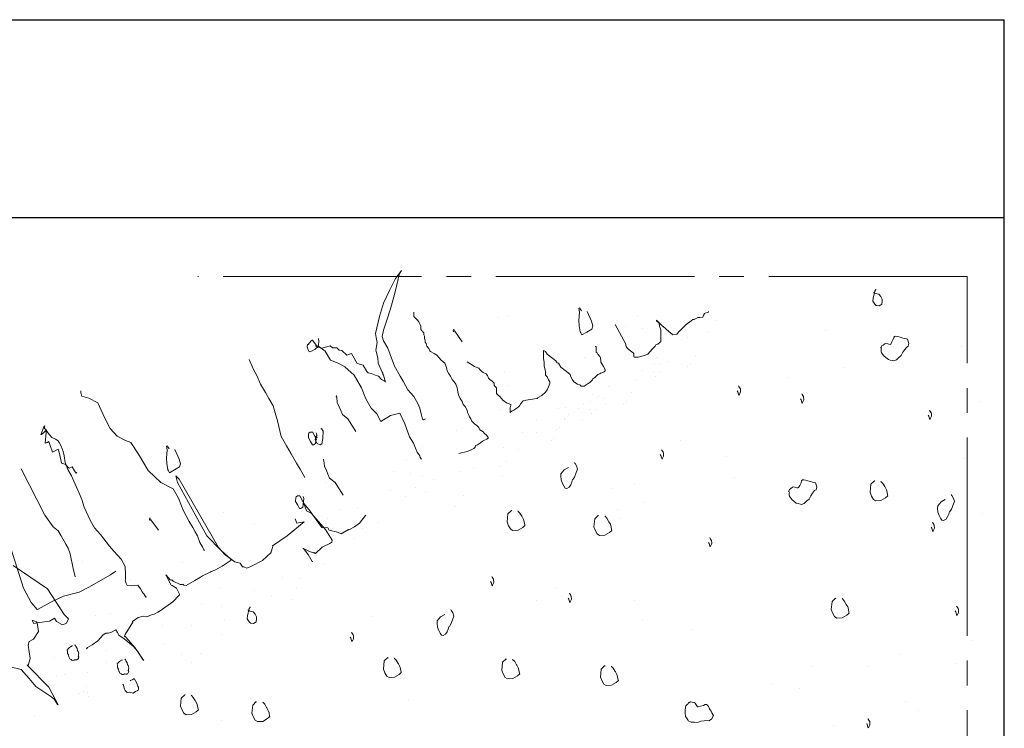
# Model space of a CAD drawing. Units: centimetres. Extents: x 1165 to 1325, y -5752 to -5584.
# Drawn here: x 1285 to 1325, y -5612 to -5584 of the extents above; entities that cross this region are included whole.
import ezdxf

# ---------------------------------------------------------------- set-up
doc = ezdxf.new("R2010")
doc.units = ezdxf.units.CM
doc.linetypes.add('CONTINUA', pattern=[0])
doc.linetypes.add('TRATTO-PUNTO2_S5', pattern=[11, 8, -1, 1, -1])
doc.layers.add('LIVELLI', color=6, linetype='Continuous', lineweight=13)
doc.layers.add('STANDARD', color=7, linetype='Continuous', lineweight=25)

msp = doc.modelspace()

# ---------------------------------------------------------------- linework, layer by layer
at = {"layer": 'LIVELLI', "color": 1, "linetype": 'CONTINUA', "lineweight": -3}
for p in [(1165.139, -5583.807), (1325.139, -5591.807)]:
    msp.add_line(p, (1325.139, -5583.807), dxfattribs=at)
at = {"layer": 'STANDARD', "color": 7, "linetype": 'TRATTO-PUNTO2_S5', "lineweight": 18}
for p, q in [((1323.639, -5594.172), (1292.61, -5594.172)), ((1323.639, -5652.678), (1323.639, -5594.172))]:
    msp.add_line(p, q, dxfattribs=at)
at = {"layer": 'STANDARD', "color": 7, "linetype": 'CONTINUA', "lineweight": 25}
for points in [[(1165.139, -5751.807), (1325.139, -5751.807), (1325.139, -5591.807), (1165.139, -5591.807), (1165.139, -5751.807)], [(1317.944, -5596.37), (1317.944, -5596.37)], [(1323.411, -5597.006), (1323.411, -5597.006)], [(1312.476, -5597.734), (1312.476, -5597.734)], [(1318.639, -5597.844), (1318.639, -5597.844)], [(1310.298, -5598.335), (1310.298, -5598.335)], [(1316.45, -5598.248), (1316.45, -5598.248)], [(1309.063, -5599.353), (1309.063, -5599.353)], [(1309.89, -5599.227), (1309.89, -5599.227)], [(1324.151, -5599.235), (1324.151, -5599.235)], [(1304.778, -5599.557), (1304.778, -5599.557)], [(1304.778, -5599.557), (1304.778, -5599.557)], [(1307.171, -5599.512), (1307.171, -5599.512)], [(1307.437, -5599.468), (1307.437, -5599.468)], [(1308.111, -5599.98), (1308.111, -5599.98)], [(1306.272, -5600.466), (1306.272, -5600.466)], [(1307.187, -5600.276), (1307.187, -5600.276)], [(1306.953, -5600.7), (1306.953, -5600.7)], [(1306.953, -5600.7), (1306.953, -5600.7)], [(1312.063, -5600.801), (1312.063, -5600.801)], [(1304.93, -5601.086), (1304.93, -5601.086)], [(1305.542, -5601.154), (1305.542, -5601.154)], [(1311.277, -5601.333), (1311.277, -5601.333)], [(1313.943, -5601.446), (1313.943, -5601.446)], [(1323.529, -5601.525), (1323.529, -5601.525)], [(1303.717, -5601.864), (1303.717, -5601.864)], [(1304.773, -5601.83), (1304.773, -5601.83)], [(1304.922, -5602.211), (1304.922, -5602.211)], [(1314.266, -5602.276), (1314.266, -5602.276)], [(1307.426, -5602.714), (1307.426, -5602.714)], [(1309.351, -5602.725), (1309.351, -5602.725)], [(1298.37, -5603.586), (1298.37, -5603.586)], [(1298.37, -5603.586), (1298.37, -5603.586)], [(1303.001, -5603.444), (1303.001, -5603.444)], [(1303.001, -5603.444), (1303.001, -5603.444)], [(1324.269, -5603.754), (1324.269, -5603.754)], [(1296.886, -5604.095), (1296.886, -5604.095)], [(1296.886, -5604.095), (1296.886, -5604.095)], [(1309.664, -5603.936), (1309.664, -5603.936)], [(1299.242, -5604.358), (1299.242, -5604.358)], [(1298.926, -5604.737), (1298.926, -5604.737)], [(1308.815, -5604.625), (1308.815, -5604.625)], [(1297.691, -5605.756), (1297.691, -5605.756)], [(1292.81, -5606.259), (1292.81, -5606.259)], [(1296.739, -5606.383), (1296.739, -5606.383)], [(1290.388, -5606.931), (1290.388, -5606.931)], [(1291.575, -5606.645), (1291.575, -5606.645)], [(1293.542, -5606.725), (1293.542, -5606.725)], [(1294.9, -5606.868), (1294.9, -5606.868)], [(1296.582, -5606.779), (1296.582, -5606.779)], [(1307.077, -5606.739), (1307.077, -5606.739)], [(1295.581, -5607.102), (1295.581, -5607.102)], [(1295.581, -5607.102), (1295.581, -5607.102)], [(1296.453, -5607.224), (1296.453, -5607.224)], [(1296.453, -5607.224), (1296.453, -5607.224)], [(1306.29, -5607.271), (1306.29, -5607.271)], [(1310.228, -5607.24), (1310.228, -5607.24)], [(1292.773, -5607.401), (1292.773, -5607.401)], [(1293.558, -5607.489), (1293.558, -5607.489)], [(1299.666, -5607.881), (1299.666, -5607.881)], [(1310.55, -5608.07), (1310.55, -5608.07)], [(1323.313, -5607.761), (1323.313, -5607.761)], [(1291.174, -5608.247), (1291.174, -5608.247)], [(1292.345, -5608.266), (1292.345, -5608.266)], [(1312.541, -5608.405), (1312.541, -5608.405)], [(1312.541, -5608.405), (1312.541, -5608.405)], [(1293.551, -5608.614), (1293.551, -5608.614)], [(1302.439, -5608.652), (1302.439, -5608.652)], [(1323.864, -5608.849), (1323.864, -5608.849)], [(1291.236, -5609.023), (1291.236, -5609.023)], [(1286.844, -5609.565), (1286.844, -5609.565)], [(1292.715, -5609.385), (1292.715, -5609.385)], [(1320.929, -5609.45), (1320.929, -5609.45)], [(1292.361, -5609.743), (1292.361, -5609.743)], [(1317.39, -5609.902), (1317.39, -5609.902)], [(1319.664, -5609.917), (1319.664, -5609.917)], [(1323.163, -5609.801), (1323.163, -5609.801)], [(1305.099, -5610.419), (1305.099, -5610.419)], [(1289.878, -5610.662), (1289.878, -5610.662)], [(1315.765, -5610.606), (1315.765, -5610.606)], [(1316.899, -5610.811), (1316.899, -5610.811)], [(1301.131, -5611.242), (1301.131, -5611.242)], [(1301.131, -5611.242), (1301.131, -5611.242)], [(1321.173, -5611.312), (1321.173, -5611.312)], [(1321.173, -5611.312), (1321.173, -5611.312)], [(1321.669, -5611.679), (1321.669, -5611.679)], [(1293.556, -5612.083), (1293.556, -5612.083)], [(1318.232, -5612.307), (1318.232, -5612.307)]]:
    msp.add_lwpolyline(points, close=True, dxfattribs=at)
at = {"layer": 'STANDARD', "color": 7, "linetype": 'CONTINUA', "lineweight": 18}
for points in [[(1301.619, -5601.533), (1301.63, -5601.552), (1301.586, -5601.476), (1301.573, -5601.409), (1301.467, -5601.269), (1301.398, -5601.107), (1301.308, -5600.907), (1301.155, -5600.643), (1300.959, -5600.127), (1300.756, -5599.69), (1300.381, -5599.781), (1299.995, -5600.029), (1299.84, -5599.716), (1299.612, -5599.495), (1299.394, -5599.117), (1299.211, -5598.669), (1298.916, -5598.16), (1298.544, -5597.82), (1298.281, -5597.67), (1297.962, -5597.553), (1297.755, -5597.194), (1297.489, -5596.995), (1297.388, -5596.952), (1297.37, -5596.963), (1297.38, -5596.982), (1297.421, -5597.009), (1297.63, -5597.065), (1297.956, -5596.977), (1298.049, -5597.049), (1298.224, -5597.049), (1298.235, -5597.067), (1298.309, -5597.151), (1298.417, -5597.164), (1298.623, -5597.347), (1298.815, -5597.287), (1298.869, -5597.381), (1299.044, -5597.683), (1299.282, -5597.747), (1299.435, -5598.011), (1299.486, -5598.057), (1299.605, -5598.089), (1299.806, -5598.175), (1299.895, -5598.198), (1300.02, -5598.328), (1300.131, -5598.389), (1300.172, -5598.416), (1300.183, -5598.435), (1300.098, -5598.157), (1300.076, -5598.119), (1300.073, -5598.071), (1300.051, -5598.033), (1299.893, -5597.671), (1299.87, -5597.458), (1299.793, -5597.15), (1299.843, -5596.844), (1299.802, -5596.641), (1299.782, -5596.476), (1299.936, -5595.783), (1300.109, -5595.255), (1300.342, -5594.743), (1300.586, -5594.25), (1300.831, -5593.933), (1300.75, -5594.055), (1300.554, -5594.848), (1300.386, -5595.473), (1300.221, -5595.971), (1300.106, -5596.34), (1300.053, -5596.597), (1300.103, -5596.77), (1300.277, -5597.072), (1300.37, -5597.32), (1300.545, -5597.798), (1300.774, -5598.195), (1300.894, -5598.402), (1301.09, -5598.742), (1301.321, -5599.011), (1301.485, -5599.295), (1301.575, -5599.494), (1301.63, -5599.765), (1301.68, -5599.937), (1301.72, -5599.964), (1301.796, -5599.921)], [(1319.952, -5594.683), (1319.964, -5594.704), (1319.914, -5594.761), (1319.855, -5595.046), (1319.84, -5595.166), (1319.913, -5595.291), (1319.97, -5595.342), (1320.003, -5595.351), (1320.09, -5595.356), (1320.153, -5595.32), (1320.195, -5595.296), (1320.209, -5595.176), (1320.215, -5595.089), (1320.154, -5594.984), (1320.073, -5594.892), (1319.941, -5594.857), (1319.896, -5594.827), (1319.863, -5594.818)], [(1303.143, -5601.32), (1303.471, -5601.238), (1303.546, -5601.213), (1303.596, -5601.188), (1303.645, -5601.164), (1303.745, -5601.114), (1303.795, -5601.064), (1303.82, -5600.989), (1303.894, -5600.964), (1304.019, -5600.89), (1304.093, -5600.815), (1304.143, -5600.79), (1304.268, -5600.74), (1304.293, -5600.715), (1304.318, -5600.715), (1304.318, -5600.69), (1304.318, -5600.666), (1304.268, -5600.591), (1304.168, -5600.491), (1304.118, -5600.442), (1303.994, -5600.367), (1303.944, -5600.267), (1303.869, -5600.193), (1303.77, -5600.118), (1303.67, -5600.018), (1303.62, -5599.919), (1303.571, -5599.844), (1303.546, -5599.769), (1303.496, -5599.67), (1303.471, -5599.57), (1303.396, -5599.421), (1303.322, -5599.346), (1303.272, -5599.222), (1303.197, -5599.097), (1303.122, -5598.948), (1303.098, -5598.823), (1303.073, -5598.674), (1303.023, -5598.524), (1302.948, -5598.425), (1302.873, -5598.325), (1302.799, -5598.201), (1302.724, -5598.076), (1302.674, -5597.977), (1302.649, -5597.852), (1302.575, -5597.678), (1302.425, -5597.553), (1302.351, -5597.454), (1302.251, -5597.354), (1302.151, -5597.279), (1302.002, -5597.205), (1301.977, -5597.18), (1301.927, -5597.08), (1301.853, -5596.981), (1301.828, -5596.881), (1301.778, -5596.831), (1301.778, -5596.757), (1301.753, -5596.682), (1301.753, -5596.582), (1301.728, -5596.533), (1301.728, -5596.483), (1301.728, -5596.433), (1301.703, -5596.433), (1301.703, -5596.408), (1301.678, -5596.408), (1301.653, -5596.358), (1301.604, -5596.308), (1301.604, -5596.284), (1301.604, -5596.259), (1301.604, -5596.234), (1301.604, -5596.209), (1301.604, -5596.184), (1301.579, -5596.109), (1301.529, -5596.01), (1301.479, -5595.935), (1301.355, -5595.81), (1301.33, -5595.786), (1301.33, -5595.736), (1301.33, -5595.661), (1301.33, -5595.611)], [(1308.086, -5595.565), (1308.039, -5595.483), (1308.016, -5595.442), (1307.975, -5595.466), (1308.005, -5595.612), (1307.983, -5595.95), (1307.995, -5596.16), (1308.032, -5596.41), (1308.055, -5596.451), (1308.102, -5596.533), (1308.306, -5596.415), (1308.509, -5596.297), (1308.544, -5596.169), (1308.49, -5595.983), (1308.319, -5595.593)], [(1309.445, -5596.109), (1309.87, -5596.906), (1309.87, -5596.956), (1309.895, -5597.006), (1309.945, -5597.08), (1310.069, -5597.18), (1310.169, -5597.255), (1310.193, -5597.279), (1310.193, -5597.329), (1310.193, -5597.354), (1310.193, -5597.404), (1310.218, -5597.429), (1310.243, -5597.429), (1310.368, -5597.429), (1310.667, -5597.354), (1310.766, -5597.304), (1310.94, -5597.105), (1311.015, -5597.03), (1311.065, -5596.981), (1311.09, -5596.931), (1311.165, -5596.906), (1311.264, -5596.831), (1311.289, -5596.806), (1311.289, -5596.782), (1311.289, -5596.732), (1311.289, -5596.632), (1311.289, -5596.582), (1311.289, -5596.483), (1311.289, -5596.333), (1311.239, -5596.184), (1311.214, -5596.059), (1311.115, -5595.96), (1311.115, -5595.935), (1311.14, -5595.96), (1311.264, -5596.084), (1311.339, -5596.159), (1311.463, -5596.259), (1311.513, -5596.308), (1311.687, -5596.458), (1311.737, -5596.483), (1311.762, -5596.533), (1311.936, -5596.508), (1312.011, -5596.408), (1312.061, -5596.358), (1312.185, -5596.234), (1312.31, -5596.109), (1312.509, -5595.96), (1312.584, -5595.91), (1312.633, -5595.91), (1312.683, -5595.885), (1312.783, -5595.835), (1312.833, -5595.835), (1312.858, -5595.835), (1312.982, -5595.81), (1313.007, -5595.736), (1313.032, -5595.711), (1313.032, -5595.661), (1313.206, -5595.611), (1313.206, -5595.586)], [(1303.281, -5596.811), (1302.981, -5596.386), (1302.934, -5596.305), (1302.917, -5596.369), (1302.941, -5596.41)], [(1320.187, -5597.076), (1320.175, -5597.122), (1320.173, -5597.222), (1320.19, -5597.252), (1320.282, -5597.376), (1320.363, -5597.448), (1320.467, -5597.526), (1320.537, -5597.545), (1320.63, -5597.57), (1320.677, -5597.582), (1320.789, -5597.537), (1320.89, -5597.439), (1320.985, -5597.365), (1321.046, -5597.231), (1321.124, -5597.127), (1321.202, -5597.023), (1321.261, -5596.988), (1321.293, -5596.872), (1321.237, -5596.707), (1321.19, -5596.694), (1321.12, -5596.675), (1321.05, -5596.657), (1320.98, -5596.638), (1320.933, -5596.625), (1320.84, -5596.6), (1320.77, -5596.582), (1320.717, -5596.592), (1320.681, -5596.633), (1320.662, -5596.703), (1320.608, -5596.813), (1320.559, -5596.9), (1320.53, -5596.917), (1320.483, -5596.905), (1320.437, -5596.892), (1320.367, -5596.874), (1320.314, -5596.885), (1320.248, -5596.942), (1320.189, -5596.976), (1320.17, -5597.046), (1320.141, -5597.063)], [(1297.388, -5596.952), (1297.239, -5596.737), (1297.22, -5596.747), (1297.182, -5596.769), (1297.064, -5596.913), (1297.045, -5596.924), (1297.021, -5597.013), (1297.067, -5597.138), (1297.111, -5597.213), (1297.197, -5597.188), (1297.348, -5597.101), (1297.367, -5597.09), (1297.451, -5597.017), (1297.486, -5596.946), (1297.496, -5596.789), (1297.479, -5596.673)], [(1303.471, -5597.623), (1303.77, -5597.802), (1303.845, -5597.827), (1303.944, -5597.877), (1303.994, -5597.927), (1304.044, -5597.977), (1304.069, -5598.002), (1304.118, -5598.051), (1304.243, -5598.101), (1304.293, -5598.176), (1304.342, -5598.275), (1304.392, -5598.325), (1304.492, -5598.4), (1304.567, -5598.475), (1304.567, -5598.574), (1304.666, -5598.674), (1304.666, -5598.724), (1304.666, -5598.798), (1304.666, -5598.898), (1304.741, -5598.973), (1304.791, -5599.022), (1304.865, -5599.097), (1304.915, -5599.172), (1305.065, -5599.271), (1305.239, -5599.346), (1305.239, -5599.371), (1305.214, -5599.47), (1305.214, -5599.545), (1305.214, -5599.62), (1305.214, -5599.645), (1305.214, -5599.67), (1305.289, -5599.595), (1305.363, -5599.57), (1305.438, -5599.52), (1305.488, -5599.47), (1305.538, -5599.446), (1305.562, -5599.421), (1305.587, -5599.396), (1305.637, -5599.296), (1305.737, -5599.197), (1305.861, -5599.172), (1306.11, -5599.122), (1306.285, -5599.097), (1306.309, -5599.097), (1306.309, -5599.072), (1306.484, -5598.973), (1306.633, -5598.848), (1306.708, -5598.748), (1306.758, -5598.624), (1306.807, -5598.499), (1306.807, -5598.425), (1306.758, -5598.35), (1306.708, -5598.226), (1306.633, -5598.151), (1306.633, -5598.101), (1306.633, -5598.002), (1306.583, -5597.777), (1306.583, -5597.628), (1306.558, -5597.479), (1306.558, -5597.354), (1306.558, -5597.255), (1306.558, -5597.155), (1306.633, -5597.205), (1306.708, -5597.304), (1306.932, -5597.479), (1307.056, -5597.578), (1307.106, -5597.653), (1307.156, -5597.678), (1307.256, -5597.827), (1307.48, -5598.002), (1307.629, -5598.126), (1307.654, -5598.226), (1307.729, -5598.35), (1307.778, -5598.425), (1307.928, -5598.524), (1308.027, -5598.549), (1308.077, -5598.599), (1308.102, -5598.599), (1308.202, -5598.599), (1308.276, -5598.549), (1308.351, -5598.499), (1308.426, -5598.45), (1308.476, -5598.4), (1308.525, -5598.35), (1308.55, -5598.3), (1308.625, -5598.25), (1308.675, -5598.201), (1308.749, -5598.126), (1308.824, -5598.101), (1308.849, -5598.076), (1308.874, -5598.076), (1308.949, -5598.051), (1308.998, -5598.026), (1309.048, -5597.977), (1309.048, -5597.952), (1309.048, -5597.927), (1309.023, -5597.927), (1309.023, -5597.902), (1308.973, -5597.802), (1308.899, -5597.678), (1308.874, -5597.628), (1308.874, -5597.578), (1308.849, -5597.454), (1308.824, -5597.404), (1308.749, -5597.304), (1308.725, -5597.255), (1308.675, -5597.23), (1308.675, -5597.205), (1308.675, -5597.155), (1308.675, -5597.055), (1308.675, -5597.006), (1308.65, -5597.006), (1308.65, -5596.981)], [(1294.682, -5597.528), (1294.856, -5597.923), (1294.999, -5598.171), (1295.148, -5598.525), (1295.339, -5598.856), (1295.482, -5599.103), (1295.649, -5599.392), (1295.703, -5599.581), (1295.835, -5600.001), (1295.98, -5600.633), (1296.194, -5601.005), (1296.385, -5601.335), (1296.6, -5601.707), (1296.743, -5601.954), (1296.933, -5602.285)], [(1314.37, -5598.785), (1314.394, -5598.827), (1314.422, -5598.922), (1314.446, -5598.964), (1314.455, -5598.931), (1314.493, -5598.853), (1314.502, -5598.82), (1314.496, -5598.712), (1314.483, -5598.691), (1314.459, -5598.649), (1314.435, -5598.608), (1314.423, -5598.587)], [(1287.894, -5598.786), (1287.899, -5598.869), (1287.932, -5599), (1288.22, -5599.091), (1288.58, -5599.269), (1288.857, -5599.86), (1289.075, -5600.312), (1289.36, -5600.62), (1289.695, -5600.791), (1289.916, -5600.878), (1290.227, -5601.342), (1290.608, -5602.001), (1291.128, -5602.494), (1291.618, -5602.747), (1291.831, -5603.117), (1292.027, -5603.605), (1292.271, -5604.064), (1292.41, -5604.306), (1292.512, -5604.483), (1292.605, -5604.643), (1292.696, -5604.913), (1292.798, -5605.089), (1292.863, -5605.202), (1292.882, -5605.234)], [(1298.994, -5600.431), (1298.67, -5599.913), (1298.445, -5599.741), (1298.376, -5599.579), (1298.319, -5599.436), (1298.24, -5599.255), (1298.217, -5599.042), (1298.195, -5599.004), (1298.203, -5598.974)], [(1316.921, -5599.113), (1316.945, -5599.155), (1316.973, -5599.251), (1316.997, -5599.292), (1317.006, -5599.259), (1317.044, -5599.181), (1317.053, -5599.148), (1317.047, -5599.04), (1317.035, -5599.02), (1317.01, -5598.978), (1316.986, -5598.936), (1316.974, -5598.915)], [(1322.071, -5599.771), (1322.095, -5599.813), (1322.122, -5599.909), (1322.146, -5599.951), (1322.155, -5599.918), (1322.194, -5599.84), (1322.203, -5599.807), (1322.196, -5599.699), (1322.184, -5599.678), (1322.16, -5599.636), (1322.136, -5599.594), (1322.124, -5599.573)], [(1286.429, -5600.297), (1286.426, -5600.255), (1286.44, -5600.204), (1286.401, -5600.248), (1286.287, -5600.571), (1286.39, -5600.49), (1286.484, -5600.393), (1286.505, -5600.467), (1286.457, -5600.902), (1286.546, -5600.872), (1286.611, -5600.835), (1286.662, -5600.998), (1286.753, -5601.267), (1286.978, -5601.137), (1287.039, -5601.317), (1287.112, -5601.703), (1287.248, -5601.753), (1287.264, -5601.744), (1287.327, -5601.815), (1287.399, -5601.902), (1287.424, -5601.909), (1287.546, -5601.86), (1287.639, -5602.021), (1287.71, -5602.108), (1287.727, -5602.099), (1287.743, -5602.09)], [(1290.522, -5607.09), (1290.531, -5607.106), (1290.515, -5607.115), (1290.441, -5606.987), (1290.388, -5606.931), (1290.379, -5606.915), (1290.369, -5606.899), (1290.304, -5606.787), (1290.195, -5606.635), (1289.956, -5606.666), (1289.772, -5606.644), (1289.725, -5606.564), (1289.692, -5606.432), (1289.699, -5606.407), (1289.703, -5606.191), (1289.692, -5605.875), (1289.525, -5605.585), (1289.231, -5605.262), (1289.053, -5605.065), (1288.691, -5604.587), (1288.451, -5604.319), (1288.274, -5604.013), (1288.034, -5603.487), (1287.941, -5603.176), (1287.834, -5602.916), (1287.671, -5602.56), (1287.517, -5602.22), (1287.369, -5601.962), (1287.269, -5601.677), (1287.219, -5601.406), (1287.184, -5601.233), (1287.104, -5601.022), (1287.021, -5600.877), (1286.984, -5600.812), (1286.88, -5600.744), (1286.734, -5600.678), (1286.628, -5600.568), (1286.547, -5600.464), (1286.482, -5600.352), (1286.438, -5600.313), (1286.429, -5600.297)], [(1297.403, -5600.77), (1297.247, -5600.457), (1297.15, -5600.463), (1297.093, -5600.496), (1297.085, -5600.526), (1297.075, -5600.683), (1297.162, -5600.834), (1297.239, -5600.966), (1297.287, -5600.963), (1297.363, -5600.919), (1297.41, -5600.565), (1297.385, -5600.478)], [(1297.427, -5600.684), (1297.416, -5600.628), (1297.407, -5600.612), (1297.375, -5600.63), (1297.351, -5600.77), (1297.433, -5600.911), (1297.55, -5600.969), (1297.613, -5600.933), (1297.657, -5600.719), (1297.671, -5600.418), (1297.608, -5600.308), (1297.592, -5600.317), (1297.576, -5600.326)], [(1291.459, -5601.128), (1291.412, -5601.047), (1291.389, -5601.006), (1291.348, -5601.029), (1291.378, -5601.175), (1291.356, -5601.513), (1291.369, -5601.723), (1291.405, -5601.974), (1291.428, -5602.015), (1291.475, -5602.096), (1291.679, -5601.978), (1291.882, -5601.861), (1291.917, -5601.732), (1291.863, -5601.546), (1291.693, -5601.156)], [(1311.266, -5601.362), (1311.29, -5601.404), (1311.318, -5601.5), (1311.342, -5601.542), (1311.351, -5601.509), (1311.389, -5601.431), (1311.398, -5601.398), (1311.392, -5601.29), (1311.38, -5601.269), (1311.356, -5601.227), (1311.331, -5601.185), (1311.319, -5601.164)], [(1298.476, -5603.001), (1298.152, -5602.483), (1297.927, -5602.311), (1297.858, -5602.149), (1297.801, -5602.006), (1297.722, -5601.825), (1297.699, -5601.612), (1297.677, -5601.574), (1297.685, -5601.544)], [(1307.56, -5601.883), (1307.392, -5601.98), (1307.261, -5602.139), (1307.256, -5602.226), (1307.265, -5602.388), (1307.317, -5602.526), (1307.377, -5602.63), (1307.426, -5602.714), (1307.492, -5602.732), (1307.596, -5602.671), (1307.656, -5602.581), (1307.703, -5602.47), (1307.73, -5602.371), (1307.751, -5602.359), (1307.81, -5602.269), (1307.875, -5602.092), (1307.932, -5601.948), (1307.88, -5601.81), (1307.832, -5601.726), (1307.82, -5601.705), (1307.808, -5601.684)], [(1285.486, -5601.941), (1286.452, -5603.805), (1286.78, -5604.277), (1286.982, -5604.436), (1287.101, -5604.642), (1287.292, -5604.973), (1287.387, -5605.138), (1287.465, -5605.368), (1287.586, -5605.959), (1287.67, -5606.296)], [(1288.117, -5609.206), (1288.14, -5609.193), (1288.172, -5609.145), (1288.35, -5609.042), (1288.582, -5608.878), (1288.799, -5608.634), (1288.91, -5608.57), (1289.003, -5608.576), (1289.105, -5608.547), (1289.305, -5608.431), (1289.37, -5608.543), (1289.434, -5608.654), (1289.639, -5608.803), (1289.857, -5608.975), (1290.014, -5609.092), (1290.201, -5609.312), (1290.381, -5609.624), (1290.429, -5609.656), (1290.442, -5609.678), (1290.429, -5609.656), (1290.075, -5609.146), (1289.729, -5608.752), (1289.668, -5608.698), (1289.645, -5608.711), (1289.686, -5608.627), (1289.991, -5608.124), (1289.978, -5608.102), (1290.21, -5607.938), (1290.415, -5607.88), (1290.555, -5607.918), (1290.747, -5607.837), (1290.849, -5607.808), (1291.005, -5607.717), (1291.072, -5607.679), (1291.094, -5607.666), (1291.604, -5607.312), (1291.864, -5607.043), (1291.887, -5607.03), (1291.754, -5606.749), (1291.575, -5606.645), (1291.54, -5606.635), (1291.527, -5606.613), (1291.356, -5606.266), (1291.33, -5606.221), (1291.43, -5606.342), (1291.504, -5606.418), (1291.539, -5606.428), (1291.561, -5606.415), (1291.622, -5606.469), (1291.907, -5606.602), (1292, -5606.608), (1292.022, -5606.595), (1292.035, -5606.617), (1292.048, -5606.64), (1292.14, -5606.646), (1292.497, -5606.44), (1292.72, -5606.311), (1292.81, -5606.259), (1293.112, -5606.114), (1293.157, -5606.088), (1293.304, -5606.033), (1293.594, -5605.866), (1293.96, -5605.625), (1293.921, -5605.558), (1293.556, -5605.234), (1292.978, -5604.645), (1291.791, -5602.486), (1291.729, -5602.225), (1291.864, -5602.355), (1293.199, -5604.667), (1293.456, -5605.113), (1293.716, -5605.409), (1294.113, -5605.685), (1294.324, -5605.741), (1294.415, -5605.898), (1294.472, -5605.894), (1294.591, -5605.945), (1294.76, -5605.877), (1295.218, -5605.642), (1295.568, -5605.321), (1295.556, -5605.298), (1295.578, -5605.285), (1295.634, -5605.074), (1295.621, -5605.052), (1296.22, -5604.647), (1296.901, -5604.075), (1296.604, -5604.128), (1296.537, -5603.959)], [(1316.472, -5602.87), (1316.459, -5602.916), (1316.458, -5603.016), (1316.475, -5603.046), (1316.566, -5603.17), (1316.647, -5603.242), (1316.751, -5603.32), (1316.821, -5603.339), (1316.915, -5603.364), (1316.962, -5603.376), (1317.074, -5603.331), (1317.175, -5603.233), (1317.27, -5603.159), (1317.331, -5603.025), (1317.409, -5602.921), (1317.487, -5602.817), (1317.546, -5602.782), (1317.577, -5602.666), (1317.521, -5602.501), (1317.475, -5602.488), (1317.405, -5602.469), (1317.335, -5602.451), (1317.265, -5602.432), (1317.218, -5602.419), (1317.125, -5602.394), (1317.055, -5602.376), (1317.002, -5602.386), (1316.966, -5602.427), (1316.947, -5602.497), (1316.892, -5602.607), (1316.844, -5602.694), (1316.814, -5602.711), (1316.768, -5602.699), (1316.721, -5602.686), (1316.651, -5602.668), (1316.598, -5602.679), (1316.533, -5602.736), (1316.473, -5602.77), (1316.455, -5602.84), (1316.425, -5602.857)], [(1319.913, -5602.441), (1319.901, -5602.42), (1319.758, -5602.558), (1319.723, -5602.885), (1319.787, -5603.044), (1319.859, -5603.169), (1319.949, -5603.229), (1320.165, -5603.216), (1320.353, -5603.107), (1320.446, -5603.026), (1320.434, -5603.005), (1320.415, -5602.876), (1320.388, -5602.78), (1320.328, -5602.676), (1320.316, -5602.655), (1320.243, -5602.529), (1320.174, -5602.458), (1320.162, -5602.437)], [(1296.885, -5603.34), (1296.729, -5603.027), (1296.632, -5603.033), (1296.575, -5603.066), (1296.567, -5603.096), (1296.557, -5603.253), (1296.644, -5603.404), (1296.721, -5603.536), (1296.769, -5603.533), (1296.845, -5603.489), (1296.892, -5603.135), (1296.867, -5603.048)], [(1297.25, -5605.673), (1297.231, -5605.683), (1297.067, -5605.4), (1296.877, -5605.158), (1296.847, -5605.15), (1297.018, -5605.227), (1297.118, -5605.27), (1297.278, -5605.329), (1297.297, -5605.318), (1297.367, -5605.353), (1297.626, -5605.103), (1297.682, -5605.07), (1297.939, -5604.947), (1298.014, -5604.904), (1298.038, -5604.815), (1297.768, -5604.391), (1297.181, -5603.723), (1297, -5603.627), (1296.885, -5603.34), (1297.105, -5603.591), (1297.617, -5604.303), (1297.852, -5604.318), (1297.906, -5604.412), (1298.253, -5604.489), (1298.394, -5604.559), (1298.696, -5604.384), (1298.707, -5604.403), (1298.726, -5604.392), (1298.933, -5604.272), (1299.13, -5604.134), (1299.375, -5603.816), (1299.394, -5603.805)], [(1322.755, -5603.178), (1322.587, -5603.274), (1322.456, -5603.434), (1322.451, -5603.521), (1322.46, -5603.682), (1322.512, -5603.82), (1322.572, -5603.925), (1322.621, -5604.008), (1322.687, -5604.026), (1322.791, -5603.966), (1322.851, -5603.875), (1322.898, -5603.764), (1322.925, -5603.665), (1322.946, -5603.653), (1323.005, -5603.563), (1323.07, -5603.386), (1323.127, -5603.242), (1323.075, -5603.104), (1323.027, -5603.02), (1323.015, -5603), (1323.003, -5602.979)], [(1305.276, -5603.637), (1305.264, -5603.616), (1305.121, -5603.755), (1305.086, -5604.081), (1305.15, -5604.24), (1305.222, -5604.366), (1305.312, -5604.425), (1305.528, -5604.412), (1305.717, -5604.303), (1305.809, -5604.222), (1305.797, -5604.201), (1305.778, -5604.072), (1305.751, -5603.977), (1305.691, -5603.872), (1305.679, -5603.851), (1305.606, -5603.726), (1305.537, -5603.654), (1305.525, -5603.633)], [(1291.025, -5604.419), (1290.726, -5603.995), (1290.678, -5603.913), (1290.661, -5603.977), (1290.685, -5604.018)], [(1308.778, -5603.837), (1308.766, -5603.816), (1308.623, -5603.954), (1308.588, -5604.281), (1308.652, -5604.44), (1308.725, -5604.565), (1308.815, -5604.625), (1309.03, -5604.612), (1309.219, -5604.503), (1309.311, -5604.422), (1309.299, -5604.401), (1309.281, -5604.272), (1309.253, -5604.176), (1309.193, -5604.072), (1309.181, -5604.051), (1309.108, -5603.925), (1309.039, -5603.853), (1309.027, -5603.833)], [(1322.188, -5604.29), (1322.212, -5604.332), (1322.24, -5604.428), (1322.264, -5604.47), (1322.273, -5604.437), (1322.311, -5604.359), (1322.32, -5604.326), (1322.314, -5604.218), (1322.302, -5604.197), (1322.277, -5604.155), (1322.253, -5604.113), (1322.241, -5604.092)], [(1284.978, -5604.839), (1285.581, -5606.756), (1285.889, -5607.334), (1286.131, -5607.622), (1286.15, -5607.611), (1286.69, -5607.325), (1287.202, -5607.079), (1287.837, -5606.914), (1288.226, -5606.715), (1289.094, -5606.213), (1289.31, -5606.064)], [(1313.206, -5604.907), (1313.23, -5604.949), (1313.257, -5605.045), (1313.281, -5605.086), (1313.29, -5605.053), (1313.329, -5604.975), (1313.338, -5604.942), (1313.331, -5604.834), (1313.319, -5604.814), (1313.295, -5604.772), (1313.271, -5604.73), (1313.259, -5604.709)], [(1285.049, -5609.933), (1285.485, -5610.034), (1285.819, -5610.395), (1286.083, -5610.721), (1286.408, -5610.936), (1286.734, -5611.151), (1286.837, -5611.242), (1286.957, -5611.45), (1286.987, -5611.458), (1286.602, -5610.748), (1285.749, -5609.882), (1285.727, -5609.844), (1285.768, -5609.871), (1285.859, -5609.592), (1285.778, -5609.059), (1285.818, -5608.91), (1285.988, -5608.812), (1286.184, -5608.498), (1286.133, -5608.149), (1286.112, -5608.111), (1285.982, -5608.061), (1285.952, -5608.053), (1285.933, -5608.064), (1285.998, -5608.177), (1286.133, -5608.149), (1286.628, -5608.09), (1286.836, -5607.97), (1286.912, -5608.102), (1287.134, -5608.226), (1287.164, -5608.234), (1287.269, -5608.198), (1287.326, -5608.165), (1287.404, -5607.995), (1287.227, -5607.82), (1286.549, -5606.776), (1285.174, -5605.833)], [(1304.42, -5606.484), (1304.444, -5606.526), (1304.471, -5606.622), (1304.495, -5606.663), (1304.504, -5606.63), (1304.543, -5606.552), (1304.552, -5606.519), (1304.545, -5606.411), (1304.533, -5606.39), (1304.509, -5606.349), (1304.485, -5606.307), (1304.473, -5606.286)], [(1307.551, -5607.156), (1307.575, -5607.198), (1307.602, -5607.294), (1307.626, -5607.336), (1307.635, -5607.303), (1307.674, -5607.225), (1307.683, -5607.192), (1307.676, -5607.084), (1307.664, -5607.063), (1307.64, -5607.021), (1307.616, -5606.979), (1307.604, -5606.958)], [(1318.348, -5607.173), (1318.336, -5607.152), (1318.193, -5607.29), (1318.158, -5607.617), (1318.222, -5607.776), (1318.294, -5607.901), (1318.384, -5607.961), (1318.6, -5607.948), (1318.788, -5607.839), (1318.881, -5607.758), (1318.869, -5607.737), (1318.85, -5607.608), (1318.823, -5607.512), (1318.762, -5607.408), (1318.75, -5607.387), (1318.678, -5607.261), (1318.609, -5607.19), (1318.597, -5607.169)], [(1294.721, -5607.503), (1294.733, -5607.524), (1294.682, -5607.581), (1294.624, -5607.866), (1294.609, -5607.986), (1294.682, -5608.112), (1294.739, -5608.163), (1294.772, -5608.171), (1294.859, -5608.177), (1294.922, -5608.141), (1294.963, -5608.117), (1294.978, -5607.997), (1294.983, -5607.91), (1294.923, -5607.805), (1294.842, -5607.713), (1294.71, -5607.677), (1294.665, -5607.647), (1294.632, -5607.639)], [(1302.573, -5607.821), (1302.405, -5607.918), (1302.274, -5608.077), (1302.269, -5608.164), (1302.278, -5608.326), (1302.33, -5608.464), (1302.39, -5608.568), (1302.439, -5608.652), (1302.505, -5608.67), (1302.609, -5608.609), (1302.669, -5608.519), (1302.716, -5608.408), (1302.743, -5608.309), (1302.764, -5608.297), (1302.823, -5608.207), (1302.888, -5608.03), (1302.945, -5607.885), (1302.893, -5607.748), (1302.845, -5607.664), (1302.833, -5607.643), (1302.821, -5607.622)], [(1323.163, -5607.674), (1323.187, -5607.716), (1323.215, -5607.812), (1323.239, -5607.854), (1323.248, -5607.821), (1323.286, -5607.743), (1323.295, -5607.71), (1323.289, -5607.602), (1323.277, -5607.581), (1323.252, -5607.539), (1323.228, -5607.497), (1323.216, -5607.476)], [(1298.765, -5608.733), (1298.789, -5608.775), (1298.816, -5608.871), (1298.841, -5608.913), (1298.849, -5608.88), (1298.888, -5608.801), (1298.897, -5608.768), (1298.89, -5608.661), (1298.878, -5608.64), (1298.854, -5608.598), (1298.83, -5608.556), (1298.818, -5608.535)], [(1287.536, -5609.064), (1287.548, -5609.085), (1287.485, -5609.121), (1287.443, -5609.146), (1287.392, -5609.203), (1287.371, -5609.215), (1287.351, -5609.227), (1287.366, -5609.302), (1287.36, -5609.389), (1287.397, -5609.451), (1287.412, -5609.526), (1287.424, -5609.547), (1287.46, -5609.61), (1287.505, -5609.64), (1287.55, -5609.67), (1287.604, -5609.666), (1287.625, -5609.654), (1287.646, -5609.642), (1287.679, -5609.651), (1287.733, -5609.648), (1287.754, -5609.636), (1287.775, -5609.624), (1287.805, -5609.579), (1287.814, -5609.546), (1287.789, -5609.504), (1287.816, -5609.405), (1287.788, -5609.309), (1287.764, -5609.267), (1287.749, -5609.192), (1287.713, -5609.129), (1287.701, -5609.108), (1287.677, -5609.067), (1287.664, -5609.046), (1287.644, -5609.058)], [(1289.552, -5609.637), (1289.564, -5609.658), (1289.501, -5609.694), (1289.46, -5609.718), (1289.409, -5609.775), (1289.388, -5609.788), (1289.367, -5609.8), (1289.382, -5609.874), (1289.377, -5609.961), (1289.413, -5610.024), (1289.428, -5610.099), (1289.44, -5610.12), (1289.477, -5610.183), (1289.522, -5610.213), (1289.567, -5610.242), (1289.621, -5610.239), (1289.642, -5610.227), (1289.663, -5610.215), (1289.696, -5610.224), (1289.75, -5610.22), (1289.77, -5610.208), (1289.791, -5610.196), (1289.821, -5610.151), (1289.83, -5610.118), (1289.806, -5610.076), (1289.832, -5609.977), (1289.805, -5609.882), (1289.781, -5609.84), (1289.765, -5609.765), (1289.729, -5609.702), (1289.717, -5609.681), (1289.693, -5609.639), (1289.681, -5609.618), (1289.66, -5609.63)], [(1300.289, -5609.575), (1300.277, -5609.554), (1300.134, -5609.692), (1300.099, -5610.019), (1300.163, -5610.178), (1300.235, -5610.303), (1300.326, -5610.363), (1300.541, -5610.35), (1300.73, -5610.241), (1300.822, -5610.16), (1300.81, -5610.139), (1300.792, -5610.01), (1300.764, -5609.914), (1300.704, -5609.81), (1300.692, -5609.789), (1300.619, -5609.663), (1300.55, -5609.592), (1300.538, -5609.571)], [(1305.063, -5609.631), (1305.051, -5609.61), (1304.907, -5609.748), (1304.873, -5610.075), (1304.937, -5610.234), (1305.009, -5610.359), (1305.099, -5610.419), (1305.315, -5610.406), (1305.503, -5610.297), (1305.596, -5610.216), (1305.584, -5610.195), (1305.565, -5610.066), (1305.538, -5609.97), (1305.477, -5609.866), (1305.465, -5609.845), (1305.393, -5609.719), (1305.324, -5609.647), (1305.312, -5609.627)], [(1309.041, -5609.901), (1309.029, -5609.88), (1308.886, -5610.018), (1308.851, -5610.345), (1308.915, -5610.504), (1308.987, -5610.629), (1309.078, -5610.689), (1309.293, -5610.676), (1309.482, -5610.567), (1309.574, -5610.486), (1309.562, -5610.465), (1309.544, -5610.336), (1309.516, -5610.24), (1309.456, -5610.136), (1309.444, -5610.115), (1309.371, -5609.989), (1309.302, -5609.917), (1309.29, -5609.897)], [(1289.58, -5610.647), (1289.601, -5610.635), (1289.656, -5610.827), (1289.692, -5610.889), (1289.762, -5610.961), (1289.869, -5610.955), (1290.002, -5610.99), (1290.106, -5610.93), (1290.169, -5610.893), (1290.211, -5610.869), (1290.22, -5610.836), (1290.225, -5610.749), (1290.201, -5610.707), (1290.162, -5610.591), (1290.053, -5610.402), (1290.032, -5610.414), (1289.99, -5610.439), (1289.906, -5610.487), (1289.885, -5610.499)], [(1292.104, -5611.075), (1292.092, -5611.054), (1291.949, -5611.192), (1291.914, -5611.519), (1291.978, -5611.677), (1292.05, -5611.803), (1292.14, -5611.863), (1292.356, -5611.85), (1292.545, -5611.741), (1292.637, -5611.66), (1292.625, -5611.639), (1292.606, -5611.51), (1292.579, -5611.414), (1292.519, -5611.309), (1292.507, -5611.289), (1292.434, -5611.163), (1292.365, -5611.091), (1292.353, -5611.07)], [(1294.983, -5611.355), (1294.971, -5611.334), (1294.828, -5611.472), (1294.793, -5611.799), (1294.857, -5611.958), (1294.93, -5612.083), (1295.02, -5612.143), (1295.235, -5612.13), (1295.424, -5612.021), (1295.516, -5611.94), (1295.504, -5611.919), (1295.486, -5611.79), (1295.458, -5611.694), (1295.398, -5611.59), (1295.386, -5611.569), (1295.313, -5611.443), (1295.244, -5611.372), (1295.232, -5611.351)], [(1312.407, -5611.412), (1312.366, -5611.436), (1312.294, -5611.505), (1312.285, -5611.538), (1312.262, -5611.691), (1312.268, -5611.799), (1312.287, -5611.928), (1312.323, -5611.991), (1312.371, -5612.074), (1312.396, -5612.116), (1312.507, -5612.164), (1312.648, -5612.166), (1312.767, -5612.18), (1312.905, -5612.129), (1313.034, -5612.11), (1313.163, -5612.092), (1313.229, -5612.109), (1313.333, -5612.049), (1313.411, -5611.893), (1313.386, -5611.851), (1313.35, -5611.788), (1313.314, -5611.725), (1313.278, -5611.663), (1313.254, -5611.621), (1313.205, -5611.537), (1313.169, -5611.474), (1313.124, -5611.445), (1313.07, -5611.448), (1313.007, -5611.484), (1312.89, -5611.524), (1312.795, -5611.551), (1312.762, -5611.542), (1312.737, -5611.5), (1312.713, -5611.458), (1312.677, -5611.396), (1312.632, -5611.366), (1312.545, -5611.36), (1312.479, -5611.343), (1312.416, -5611.379), (1312.383, -5611.37)], [(1319.589, -5612.215), (1319.613, -5612.257), (1319.64, -5612.353), (1319.664, -5612.395), (1319.673, -5612.362), (1319.712, -5612.284), (1319.721, -5612.251), (1319.714, -5612.143), (1319.702, -5612.122), (1319.678, -5612.08), (1319.654, -5612.038), (1319.642, -5612.017)]]:
    msp.add_lwpolyline(points, dxfattribs=at)
for points in [[(1304.741, -5595.81), (1304.741, -5595.81)], [(1305.113, -5595.773), (1305.113, -5595.773)], [(1310.366, -5595.729), (1310.366, -5595.729)], [(1310.366, -5595.729), (1310.366, -5595.729)], [(1309.87, -5596.209), (1309.87, -5596.209)], [(1313.484, -5595.954), (1313.484, -5595.954)], [(1310.534, -5596.289), (1310.534, -5596.289)], [(1313.154, -5596.454), (1313.154, -5596.454)], [(1312.37, -5596.636), (1312.37, -5596.636)], [(1308.573, -5597.391), (1308.573, -5597.391)], [(1312.703, -5597.376), (1312.703, -5597.376)], [(1308.202, -5597.429), (1308.202, -5597.429)], [(1311.029, -5597.72), (1311.029, -5597.72)], [(1311.099, -5597.452), (1311.099, -5597.452)], [(1311.279, -5597.691), (1311.279, -5597.691)], [(1311.602, -5597.587), (1311.602, -5597.587)], [(1304.243, -5598.101), (1304.243, -5598.101)], [(1304.988, -5597.995), (1304.988, -5597.995)], [(1304.988, -5597.995), (1304.988, -5597.995)], [(1310.565, -5597.988), (1310.565, -5597.988)], [(1310.989, -5598.053), (1310.989, -5598.053)], [(1311.062, -5598.204), (1311.062, -5598.204)], [(1311.284, -5598.041), (1311.284, -5598.041)], [(1312.369, -5597.812), (1312.369, -5597.812)], [(1304.492, -5598.475), (1304.492, -5598.475)], [(1305.156, -5598.555), (1305.156, -5598.555)], [(1309.174, -5598.597), (1309.174, -5598.597)], [(1310.298, -5598.335), (1310.298, -5598.335)], [(1308.512, -5598.946), (1308.512, -5598.946)], [(1310.116, -5598.869), (1310.116, -5598.869)], [(1308.171, -5599.299), (1308.171, -5599.299)], [(1308.442, -5599.214), (1308.442, -5599.214)], [(1308.765, -5599.027), (1308.765, -5599.027)], [(1309.015, -5599.08), (1309.015, -5599.08)], [(1309.783, -5599.305), (1309.783, -5599.305)], [(1305.744, -5599.424), (1305.744, -5599.424)], [(1307.546, -5599.744), (1307.546, -5599.744)], [(1307.978, -5599.482), (1307.978, -5599.482)], [(1308.402, -5599.546), (1308.402, -5599.546)], [(1308.476, -5599.697), (1308.476, -5599.697)], [(1308.698, -5599.534), (1308.698, -5599.534)], [(1306.27, -5599.933), (1306.27, -5599.933)], [(1307.395, -5599.934), (1307.395, -5599.934)], [(1307.395, -5599.934), (1307.395, -5599.934)], [(1307.413, -5599.917), (1307.413, -5599.917)], [(1303.052, -5600.381), (1303.052, -5600.381)], [(1303.052, -5600.381), (1303.052, -5600.381)], [(1305.693, -5600.462), (1305.693, -5600.462)], [(1306.272, -5600.466), (1306.272, -5600.466)], [(1307.079, -5600.354), (1307.079, -5600.354)], [(1307.079, -5600.354), (1307.079, -5600.354)], [(1307.079, -5600.354), (1307.079, -5600.354)], [(1306.878, -5600.79), (1306.878, -5600.79)], [(1301.68, -5601.018), (1301.68, -5601.018)], [(1301.023, -5601.552), (1301.023, -5601.552)], [(1301.023, -5601.552), (1301.023, -5601.552)], [(1305.044, -5601.653), (1305.044, -5601.653)], [(1300.526, -5602.032), (1300.526, -5602.032)], [(1301.191, -5602.112), (1301.191, -5602.112)], [(1303.174, -5602.053), (1303.174, -5602.053)], [(1297.764, -5602.483), (1297.764, -5602.483)], [(1297.764, -5602.483), (1297.764, -5602.483)], [(1301.694, -5602.246), (1301.694, -5602.246)], [(1302.112, -5602.357), (1302.112, -5602.357)], [(1300.393, -5602.804), (1300.393, -5602.804)], [(1301.376, -5602.7), (1301.376, -5602.7)], [(1301.782, -5602.856), (1301.782, -5602.856)], [(1310.236, -5602.582), (1310.236, -5602.582)], [(1310.236, -5602.582), (1310.236, -5602.582)], [(1300.999, -5603.038), (1300.999, -5603.038)], [(1303.336, -5603.011), (1303.336, -5603.011)], [(1310.645, -5603.292), (1310.645, -5603.292)], [(1287.959, -5603.529), (1287.959, -5603.529)], [(1293.658, -5603.713), (1293.658, -5603.713)], [(1299.055, -5603.5), (1299.055, -5603.5)], [(1309.547, -5603.598), (1309.547, -5603.598)], [(1309.547, -5603.598), (1309.547, -5603.598)], [(1297.853, -5603.962), (1297.853, -5603.962)], [(1299.907, -5604.094), (1299.907, -5604.094)], [(1309.664, -5603.936), (1309.664, -5603.936)], [(1294.908, -5604.186), (1294.908, -5604.186)], [(1296.431, -5604.5), (1296.431, -5604.5)], [(1298.379, -5604.47), (1298.379, -5604.47)], [(1298.081, -5604.637), (1298.081, -5604.637)], [(1298.926, -5604.737), (1298.926, -5604.737)], [(1297.802, -5605), (1297.802, -5605)], [(1287.963, -5605.698), (1287.963, -5605.698)], [(1291.987, -5605.709), (1291.987, -5605.709)], [(1297.393, -5605.429), (1297.393, -5605.429)], [(1289.902, -5606.424), (1289.902, -5606.424)], [(1296.023, -5606.336), (1296.023, -5606.336)], [(1296.023, -5606.336), (1296.023, -5606.336)], [(1294.9, -5606.868), (1294.9, -5606.868)], [(1288.508, -5607.846), (1288.508, -5607.846)], [(1289.098, -5607.758), (1289.098, -5607.758)], [(1289.098, -5607.758), (1289.098, -5607.758)], [(1293.672, -5608.056), (1293.672, -5608.056)], [(1287.314, -5609.276), (1287.314, -5609.276)], [(1288.94, -5609.262), (1288.94, -5609.262)], [(1286.844, -5609.565), (1286.844, -5609.565)], [(1291.964, -5609.414), (1291.964, -5609.414)], [(1288.928, -5609.765), (1288.928, -5609.765)], [(1286.936, -5610.296), (1286.936, -5610.296)], [(1287.253, -5610.25), (1287.253, -5610.25)], [(1288.181, -5610.141), (1288.181, -5610.141)], [(1286.083, -5610.721), (1286.083, -5610.721)], [(1288.124, -5610.743), (1288.124, -5610.743)], [(1287.833, -5611.016), (1287.833, -5611.016)], [(1288.001, -5610.93), (1288.001, -5610.93)], [(1288.184, -5610.979), (1288.184, -5610.979)], [(1288.226, -5611.138), (1288.226, -5611.138)], [(1288.226, -5611.138), (1288.226, -5611.138)], [(1286.987, -5611.458), (1286.987, -5611.458)], [(1286.029, -5611.92), (1286.029, -5611.92)], [(1286.029, -5611.92), (1286.029, -5611.92)]]:
    msp.add_lwpolyline(points, close=True, dxfattribs=at)

doc.saveas('drawing.dxf')
